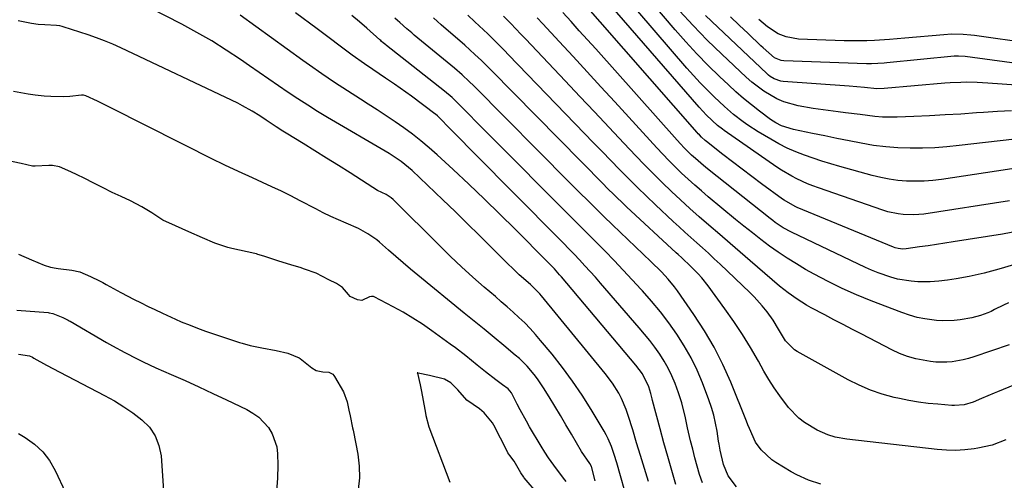
# Model space of a CAD drawing. Units: inches. Extents: x 1895532 to 1900894, y 469572 to 474908.
# Drawn here: x 1895997 to 1896315, y 472051 to 472200 of the extents above; entities that cross this region are included whole.
import ezdxf

# ---------------------------------------------------------------- set-up
doc = ezdxf.new("R2010")
doc.units = ezdxf.units.IN
doc.header["$MEASUREMENT"] = 0
for name, color, linetype in [('1', 7, 'Continuous'), ('7', 7, 'Continuous'), ('8', 7, 'Continuous')]:
    doc.layers.add(name, color=color, linetype=linetype)

msp = doc.modelspace()

# ---------------------------------------------------------------- linework, layer by layer
at = {"layer": '1', "color": 18}
for points in [[(1896200.24, 472050.23, 1902), (1896198.99, 472054.44, 1902), (1896197.72, 472058.64, 1902), (1896196.44, 472062.83, 1902), (1896195.15, 472067.02, 1902), (1896193.7, 472071.67, 1902), (1896193.06, 472073.51, 1902), (1896191.54, 472077.08, 1902), (1896190.65, 472078.81, 1902), (1896188.61, 472082.12, 1902), (1896186.28, 472085.24, 1902), (1896165.63, 472110.28, 1902), (1896165.08, 472110.93, 1902), (1896162.05, 472113.97, 1902), (1896158.45, 472117.17, 1902), (1896156.1, 472119.36, 1902), (1896154.96, 472120.48, 1902), (1896149.43, 472126.01, 1902), (1896145.51, 472129.89, 1902), (1896141.58, 472133.76, 1902), (1896137.63, 472137.6, 1902), (1896133.65, 472141.42, 1902), (1896123.75, 472150.88, 1902), (1896120.21, 472153.84, 1902), (1896116.34, 472156.37, 1902), (1896096.39, 472168.05, 1902), (1896093.15, 472170, 1902), (1896089.93, 472171.99, 1902), (1896086.75, 472174.05, 1902), (1896083.61, 472176.16, 1902), (1896080.49, 472178.3, 1902), (1896077.37, 472180.45, 1902), (1896074.25, 472182.6, 1902), (1896071.14, 472184.75, 1902), (1896068.22, 472186.77, 1902), (1896063.59, 472189.84, 1902), (1896058.89, 472192.79, 1902), (1896054.08, 472195.55, 1902), (1896049.2, 472198.19, 1902), (1896033.52, 472206.27, 1902)], [(1896209.11, 472049.34, 1904), (1896207.8, 472053.82, 1904), (1896206.51, 472058.31, 1904), (1896205.26, 472062.82, 1904), (1896204.04, 472067.33, 1904), (1896201.6, 472076.46, 1904), (1896201.45, 472077.02, 1904), (1896201.03, 472078.71, 1904), (1896200.35, 472080.91, 1904), (1896198.32, 472085.07, 1904), (1896196.14, 472087.93, 1904), (1896172.06, 472116.52, 1904), (1896171.51, 472117.16, 1904), (1896169.84, 472119.03, 1904), (1896167.52, 472121.46, 1904), (1896157.13, 472131.86, 1904), (1896152.18, 472136.77, 1904), (1896147.18, 472141.63, 1904), (1896142.12, 472146.43, 1904), (1896137.01, 472151.19, 1904), (1896131.86, 472155.93, 1904), (1896129.26, 472158.23, 1904), (1896126.61, 472160.46, 1904), (1896123.87, 472162.6, 1904), (1896121.08, 472164.66, 1904), (1896118.23, 472166.65, 1904), (1896115.36, 472168.6, 1904), (1896112.45, 472170.51, 1904), (1896109.52, 472172.37, 1904), (1896107, 472173.95, 1904), (1896102.81, 472176.62, 1904), (1896098.66, 472179.34, 1904), (1896094.56, 472182.13, 1904), (1896090.5, 472184.98, 1904), (1896088.39, 472186.49, 1904), (1896083.3, 472190.14, 1904), (1896078.22, 472193.8, 1904), (1896073.15, 472197.48, 1904), (1896068.1, 472201.18, 1904)], [(1896217.71, 472049.84, 1906), (1896216.82, 472052.52, 1906), (1896216.04, 472055.24, 1906), (1896215.29, 472057.96, 1906), (1896214.58, 472060.7, 1906), (1896213.92, 472063.45, 1906), (1896212.94, 472067.65, 1906), (1896212.23, 472070.91, 1906), (1896211.09, 472075.77, 1906), (1896210.03, 472078.93, 1906), (1896208.87, 472082.01, 1906), (1896207.82, 472084.49, 1906), (1896206.66, 472086.91, 1906), (1896205.33, 472089.24, 1906), (1896203.89, 472091.5, 1906), (1896202.32, 472093.7, 1906), (1896200.71, 472095.86, 1906), (1896199.02, 472097.96, 1906), (1896197.29, 472100.02, 1906), (1896184.74, 472114.45, 1906), (1896183.08, 472116.35, 1906), (1896181.39, 472118.23, 1906), (1896179.69, 472120.09, 1906), (1896177.96, 472121.93, 1906), (1896176.22, 472123.76, 1906), (1896174.47, 472125.58, 1906), (1896172.71, 472127.39, 1906), (1896170.94, 472129.19, 1906), (1896143.88, 472156.49, 1906), (1896141.93, 472158.47, 1906), (1896139.97, 472160.44, 1906), (1896138.02, 472162.42, 1906), (1896136.07, 472164.4, 1906), (1896132.5, 472168.03, 1906), (1896132, 472168.52, 1906), (1896131.3, 472169.11, 1906), (1896131.11, 472169.25, 1906), (1896123.57, 472174.9, 1906), (1896121.75, 472176.24, 1906), (1896118.05, 472178.84, 1906), (1896115.14, 472180.79, 1906), (1896111.04, 472183.51, 1906), (1896108.31, 472185.34, 1906), (1896104.3, 472188.2, 1906), (1896092.98, 472196.66, 1906), (1896086.01, 472201.89, 1906)], [(1896228.76, 472048.5, 1908), (1896226.01, 472052.06, 1908), (1896224.51, 472055.74, 1908), (1896223.44, 472060.43, 1908), (1896223.12, 472062.33, 1908), (1896222.97, 472063.28, 1908), (1896222.46, 472066.58, 1908), (1896221.99, 472069.17, 1908), (1896221.4, 472071.72, 1908), (1896220.66, 472074.23, 1908), (1896219.8, 472076.72, 1908), (1896217.75, 472082.15, 1908), (1896216.01, 472086.27, 1908), (1896214.08, 472090.29, 1908), (1896211.87, 472094.15, 1908), (1896209.45, 472097.91, 1908), (1896206.83, 472101.55, 1908), (1896204.11, 472105.11, 1908), (1896201.26, 472108.56, 1908), (1896198.32, 472111.95, 1908), (1896197.89, 472112.42, 1908), (1896195.02, 472115.56, 1908), (1896192.11, 472118.68, 1908), (1896189.17, 472121.76, 1908), (1896186.2, 472124.81, 1908), (1896183.21, 472127.84, 1908), (1896180.21, 472130.86, 1908), (1896177.2, 472133.87, 1908), (1896174.18, 472136.88, 1908), (1896169.66, 472141.39, 1908), (1896164.38, 472146.65, 1908), (1896159.12, 472151.92, 1908), (1896153.86, 472157.21, 1908), (1896148.62, 472162.5, 1908), (1896138.11, 472173.13, 1908), (1896136.73, 472174.47, 1908), (1896134.28, 472176.56, 1908), (1896115.47, 472191.31, 1908), (1896115.19, 472191.53, 1908), (1896114.39, 472192.2, 1908), (1896113.86, 472192.65, 1908), (1896113.6, 472192.88, 1908), (1896113.34, 472193.11, 1908), (1896109.07, 472196.87, 1908), (1896106.66, 472198.96, 1908), (1896104.23, 472201.03, 1908)], [(1896324.81, 472084.01, 1914), (1896313.28, 472079.26, 1914), (1896312.19, 472078.8, 1914), (1896308.08, 472077.13, 1914), (1896305.34, 472075.95, 1914), (1896302.52, 472075.1, 1914), (1896299.37, 472074.86, 1914), (1896298.44, 472074.9, 1914), (1896293.99, 472075.24, 1914), (1896290.84, 472075.55, 1914), (1896287.71, 472075.95, 1914), (1896284.6, 472076.49, 1914), (1896281.5, 472077.11, 1914), (1896279.81, 472077.49, 1914), (1896275.94, 472078.54, 1914), (1896272.14, 472079.8, 1914), (1896268.48, 472081.38, 1914), (1896264.89, 472083.17, 1914), (1896248.44, 472092.31, 1914), (1896247.56, 472092.87, 1914), (1896244.65, 472095.82, 1914), (1896242.35, 472099.56, 1914), (1896240.61, 472102.42, 1914), (1896238.67, 472105.14, 1914), (1896237.06, 472107.13, 1914), (1896234.43, 472110.05, 1914), (1896233.03, 472111.44, 1914), (1896223.42, 472120.59, 1914), (1896221.55, 472122.34, 1914), (1896219.68, 472124.09, 1914), (1896217.78, 472125.81, 1914), (1896215.87, 472127.51, 1914), (1896213.96, 472129.22, 1914), (1896212.06, 472130.93, 1914), (1896210.17, 472132.67, 1914), (1896208.29, 472134.41, 1914), (1896202.56, 472139.8, 1914), (1896199.6, 472142.6, 1914), (1896196.68, 472145.43, 1914), (1896193.79, 472148.3, 1914), (1896190.93, 472151.2, 1914), (1896188.09, 472154.12, 1914), (1896185.25, 472157.04, 1914), (1896182.41, 472159.96, 1914), (1896179.58, 472162.89, 1914), (1896154.95, 472188.34, 1914), (1896153.62, 472189.7, 1914), (1896150.94, 472192.39, 1914), (1896148.23, 472195.05, 1914), (1896145.48, 472197.67, 1914), (1896144.1, 472198.98, 1914), (1896141.78, 472201.16, 1914)], [(1896193.8, 472042.92, 1900), (1896189.97, 472056.34, 1900), (1896189.17, 472058.98, 1900), (1896188.27, 472061.58, 1900), (1896187.21, 472064.12, 1900), (1896186.58, 472065.34, 1900), (1896185.91, 472066.54, 1900), (1896181.67, 472073.57, 1900), (1896178.75, 472078.19, 1900), (1896175.69, 472082.72, 1900), (1896172.45, 472087.11, 1900), (1896169.07, 472091.41, 1900), (1896165.36, 472095.92, 1900), (1896163.7, 472097.86, 1900), (1896161.99, 472099.74, 1900), (1896160.19, 472101.55, 1900), (1896158.34, 472103.31, 1900), (1896156.45, 472105.03, 1900), (1896154.54, 472106.73, 1900), (1896152.62, 472108.41, 1900), (1896150.69, 472110.08, 1900), (1896147.1, 472113.14, 1900), (1896143.4, 472116.38, 1900), (1896139.76, 472119.67, 1900), (1896136.19, 472123.04, 1900), (1896132.67, 472126.47, 1900), (1896117.56, 472141.53, 1900), (1896116.98, 472142.04, 1900), (1896115.36, 472143.07, 1900), (1896112.54, 472144.46, 1900), (1896111.02, 472145.36, 1900), (1896103.65, 472150.08, 1900), (1896099.86, 472152.48, 1900), (1896096.07, 472154.87, 1900), (1896092.26, 472157.23, 1900), (1896088.44, 472159.58, 1900), (1896082.98, 472162.92, 1900), (1896081.89, 472163.59, 1900), (1896079.73, 472164.98, 1900), (1896076.53, 472167.11, 1900), (1896074.39, 472168.53, 1900), (1896072, 472170.05, 1900), (1896068.87, 472171.81, 1900), (1896067.27, 472172.62, 1900), (1896029.4, 472190.55, 1900), (1896026.81, 472191.72, 1900), (1896024.2, 472192.82, 1900), (1896021.54, 472193.82, 1900), (1896018.86, 472194.74, 1900), (1896010.73, 472197.38, 1900), (1896010.47, 472197.46, 1900), (1896009.67, 472197.66, 1900), (1896008.58, 472197.79, 1900), (1896004.79, 472197.98, 1900), (1896002.63, 472198.16, 1900), (1896000.48, 472198.42, 1900), (1895996.23, 472199.29, 1900)], [(1896256.06, 472049.41, 1910), (1896252.09, 472050.68, 1910), (1896248.31, 472052.4, 1910), (1896246.5, 472053.41, 1910), (1896241.53, 472056.45, 1910), (1896240.23, 472057.32, 1910), (1896236.76, 472060.46, 1910), (1896234.87, 472062.95, 1910), (1896232.92, 472067.46, 1910), (1896232.47, 472068.6, 1910), (1896232.01, 472069.75, 1910), (1896226.89, 472082.4, 1910), (1896224.35, 472088.11, 1910), (1896221.56, 472093.68, 1910), (1896218.41, 472099.05, 1910), (1896215, 472104.29, 1910), (1896209.67, 472111.91, 1910), (1896208.71, 472113.21, 1910), (1896206.67, 472115.7, 1910), (1896204.47, 472118.06, 1910), (1896201.03, 472121.48, 1910), (1896188.65, 472133.34, 1910), (1896185.84, 472136.04, 1910), (1896184.44, 472137.4, 1910), (1896182.11, 472139.66, 1910), (1896180.26, 472141.47, 1910), (1896178.41, 472143.3, 1910), (1896176.58, 472145.13, 1910), (1896174.74, 472146.96, 1910), (1896143.74, 472178.22, 1910), (1896142.23, 472179.71, 1910), (1896139.9, 472181.87, 1910), (1896137.49, 472183.94, 1910), (1896124.41, 472194.71, 1910), (1896123.62, 472195.37, 1910), (1896122.05, 472196.71, 1910), (1896119.72, 472198.76, 1910), (1896118.96, 472199.45, 1910), (1896118.19, 472200.15, 1910)], [(1896315.98, 472063.73, 1912), (1896311.52, 472062.06, 1912), (1896306.88, 472061, 1912), (1896305.67, 472060.81, 1912), (1896302.69, 472060.47, 1912), (1896299.71, 472060.29, 1912), (1896296.72, 472060.36, 1912), (1896293.74, 472060.58, 1912), (1896264.44, 472063.99, 1912), (1896260.72, 472064.65, 1912), (1896258.3, 472065.34, 1912), (1896254.87, 472066.88, 1912), (1896250.82, 472069.34, 1912), (1896248.92, 472070.79, 1912), (1896245.6, 472074.25, 1912), (1896242.76, 472077.97, 1912), (1896240.94, 472080.57, 1912), (1896239.25, 472083.25, 1912), (1896237.64, 472085.99, 1912), (1896235.84, 472089.23, 1912), (1896233.32, 472093.58, 1912), (1896230.69, 472097.86, 1912), (1896227.91, 472102.04, 1912), (1896225.02, 472106.15, 1912), (1896219.62, 472113.53, 1912), (1896217.53, 472116.16, 1912), (1896216.4, 472117.4, 1912), (1896214, 472119.83, 1912), (1896211.03, 472122.6, 1912), (1896209.83, 472123.7, 1912), (1896209.24, 472124.25, 1912), (1896193.19, 472139.12, 1912), (1896192.25, 472140, 1912), (1896189.45, 472142.68, 1912), (1896186.7, 472145.41, 1912), (1896185.79, 472146.33, 1912), (1896149.35, 472183.3, 1912), (1896146.2, 472186.41, 1912), (1896144.05, 472188.43, 1912), (1896140.76, 472191.39, 1912), (1896133.2, 472198, 1912), (1896131.92, 472199.13, 1912), (1896130.64, 472200.26, 1912)], [(1896182.98, 472050.51, 1898), (1896181.84, 472055.15, 1898), (1896181.26, 472056.12, 1898), (1896178.6, 472059.99, 1898), (1896175.33, 472065.6, 1898), (1896173.55, 472068.62, 1898), (1896171.76, 472071.64, 1898), (1896169.96, 472074.64, 1898), (1896168.13, 472077.63, 1898), (1896166.3, 472080.61, 1898), (1896164.35, 472083.52, 1898), (1896163.28, 472084.91, 1898), (1896160.98, 472087.56, 1898), (1896158.48, 472090.01, 1898), (1896157.15, 472091.16, 1898), (1896153.47, 472094.22, 1898), (1896150.27, 472096.87, 1898), (1896147.06, 472099.51, 1898), (1896143.85, 472102.14, 1898), (1896140.64, 472104.77, 1898), (1896125.61, 472117, 1898), (1896123.21, 472118.99, 1898), (1896120.82, 472120.99, 1898), (1896118.46, 472123.03, 1898), (1896116.11, 472125.09, 1898), (1896113.19, 472127.7, 1898), (1896112.3, 472128.45, 1898), (1896109.46, 472130.44, 1898), (1896106.39, 472132.08, 1898), (1896102.43, 472133.79, 1898), (1896099.92, 472134.89, 1898), (1896097.43, 472136.02, 1898), (1896094.97, 472137.22, 1898), (1896092.53, 472138.46, 1898), (1896087.49, 472141.08, 1898), (1896084.46, 472142.63, 1898), (1896081.42, 472144.14, 1898), (1896078.35, 472145.6, 1898), (1896075.26, 472147.03, 1898), (1896072.05, 472148.49, 1898), (1896067.58, 472150.53, 1898), (1896063.12, 472152.6, 1898), (1896061.65, 472153.32, 1898), (1896060.18, 472154.05, 1898), (1896026.18, 472171.19, 1898), (1896021.88, 472173.28, 1898), (1896018.12, 472175.06, 1898), (1896017.31, 472175.21, 1898), (1896016.89, 472175.22, 1898), (1896016.68, 472175.21, 1898), (1896012.95, 472174.86, 1898), (1896010.87, 472174.73, 1898), (1896006.73, 472174.77, 1898), (1896004.66, 472174.94, 1898), (1896001.74, 472175.3, 1898), (1895999.4, 472175.62, 1898), (1895994.73, 472176.4, 1898)], [(1896173.6, 472050.31, 1896), (1896173.22, 472050.82, 1896), (1896170.5, 472054.34, 1896), (1896167.89, 472057.93, 1896), (1896166.68, 472059.79, 1896), (1896165.51, 472061.68, 1896), (1896161.78, 472067.95, 1896), (1896160.73, 472069.77, 1896), (1896158.7, 472073.45, 1896), (1896157.73, 472075.32, 1896), (1896155.9, 472078.93, 1896), (1896154.83, 472080.25, 1896), (1896153.05, 472081.5, 1896), (1896150.84, 472083.11, 1896), (1896147.53, 472085.77, 1896), (1896144.85, 472087.94, 1896), (1896141.18, 472090.87, 1896), (1896137.78, 472093.47, 1896), (1896136.05, 472094.74, 1896), (1896130.11, 472099.04, 1896), (1896127.08, 472101.13, 1896), (1896123.99, 472103.14, 1896), (1896120.81, 472105.01, 1896), (1896117.58, 472106.78, 1896), (1896111.42, 472110, 1896), (1896111.22, 472110.08, 1896), (1896110.6, 472110.17, 1896), (1896109.98, 472110.03, 1896), (1896107.45, 472108.86, 1896), (1896106.08, 472108.99, 1896), (1896103.74, 472110.11, 1896), (1896103.14, 472110.79, 1896), (1896101.19, 472113.06, 1896), (1896099.23, 472114.3, 1896), (1896096.82, 472115.53, 1896), (1896092.73, 472117.63, 1896), (1896088.9, 472119.01, 1896), (1896087.54, 472119.45, 1896), (1896084.83, 472120.29, 1896), (1896080.3, 472121.68, 1896), (1896075.78, 472123.19, 1896), (1896073.82, 472123.75, 1896), (1896073.32, 472123.87, 1896), (1896072.82, 472123.99, 1896), (1896065.41, 472125.67, 1896), (1896064.07, 472126, 1896), (1896059.92, 472127.39, 1896), (1896055.87, 472129.1, 1896), (1896051.43, 472131.08, 1896), (1896047.18, 472132.94, 1896), (1896042.99, 472134.86, 1896), (1896039.47, 472137.16, 1896), (1896037.31, 472138.47, 1896), (1896036.21, 472139.08, 1896), (1896032.53, 472141.06, 1896), (1896029.57, 472142.45, 1896), (1896026.62, 472143.81, 1896), (1896023.76, 472145.25, 1896), (1896020.31, 472147.03, 1896), (1896018.01, 472148.19, 1896), (1896014.87, 472149.67, 1896), (1896012.25, 472150.88, 1896), (1896009.61, 472152.01, 1896), (1896007.31, 472152.45, 1896), (1896006.72, 472152.47, 1896), (1896006.13, 472152.46, 1896), (1896001.7, 472152.25, 1896), (1896000.89, 472152.28, 1896), (1895997.18, 472153.16, 1896), (1895992.55, 472154.07, 1896)], [(1895996.36, 472123.77, 1896), (1896000.52, 472122.01, 1896), (1896004.67, 472120.21, 1896), (1896006.71, 472119.56, 1896), (1896008.52, 472119.23, 1896), (1896009.12, 472119.16, 1896), (1896013.63, 472118.64, 1896), (1896016.16, 472118.05, 1896), (1896019.65, 472116.55, 1896), (1896022.49, 472115.18, 1896), (1896023.61, 472114.6, 1896), (1896024.16, 472114.3, 1896), (1896024.71, 472113.99, 1896), (1896029.39, 472111.37, 1896), (1896033.74, 472109.13, 1896), (1896035.83, 472108.13, 1896), (1896038.33, 472106.92, 1896), (1896040.42, 472105.92, 1896), (1896042.91, 472104.72, 1896), (1896047.12, 472102.74, 1896), (1896049.01, 472101.94, 1896), (1896051.89, 472100.8, 1896), (1896054.29, 472099.85, 1896), (1896056.82, 472098.93, 1896), (1896057.85, 472098.59, 1896), (1896067.91, 472095.28, 1896), (1896068.75, 472095.01, 1896), (1896071.28, 472094.28, 1896), (1896075.11, 472093.53, 1896), (1896079.7, 472092.69, 1896), (1896083.46, 472091.77, 1896), (1896087.16, 472090.32, 1896), (1896087.45, 472090.1, 1896), (1896091.31, 472087.04, 1896), (1896092.71, 472086.22, 1896), (1896094.8, 472085.78, 1896), (1896096.81, 472085.65, 1896), (1896098.06, 472084.96, 1896), (1896098.37, 472084.61, 1896), (1896098.65, 472084.22, 1896), (1896101.52, 472079.31, 1896), (1896102.67, 472076.01, 1896), (1896103.29, 472073.38, 1896), (1896103.72, 472071.56, 1896), (1896104.47, 472067.67, 1896), (1896104.65, 472066.86, 1896), (1896104.75, 472066.37, 1896), (1896106.17, 472059.06, 1896), (1896106.63, 472055.25, 1896), (1896106.74, 472051.45, 1896), (1896106.32, 472047.68, 1896)], [(1895995.74, 472105.72, 1898), (1896005.89, 472104.89, 1898), (1896006.29, 472104.85, 1898), (1896007.45, 472104.64, 1898), (1896010.65, 472103.32, 1898), (1896012.34, 472102.46, 1898), (1896012.67, 472102.27, 1898), (1896013, 472102.09, 1898), (1896024.84, 472095.28, 1898), (1896026.79, 472094.18, 1898), (1896030.71, 472092.02, 1898), (1896034.68, 472089.95, 1898), (1896036.69, 472088.96, 1898), (1896040.75, 472087.09, 1898), (1896045.7, 472084.91, 1898), (1896050.22, 472082.89, 1898), (1896054.72, 472080.85, 1898), (1896059.21, 472078.77, 1898), (1896063.68, 472076.66, 1898), (1896070.2, 472073.55, 1898), (1896072.22, 472072.39, 1898), (1896074.09, 472071.07, 1898), (1896077.26, 472067.71, 1898), (1896078.45, 472065.74, 1898), (1896079.9, 472061.48, 1898), (1896080.17, 472059.19, 1898), (1896080.26, 472055.51, 1898), (1896080.19, 472051.33, 1898), (1896079.89, 472047.18, 1898)], [(1895996.35, 472091.47, 1900), (1895999.9, 472090.91, 1900), (1896000.85, 472090.46, 1900), (1896001.31, 472090.21, 1900), (1896005.39, 472087.93, 1900), (1896009.74, 472085.61, 1900), (1896024.2, 472078.09, 1900), (1896027.35, 472076.34, 1900), (1896030.42, 472074.47, 1900), (1896033.38, 472072.43, 1900), (1896036.27, 472070.27, 1900), (1896038.68, 472067.8, 1900), (1896040.59, 472065.07, 1900), (1896041.77, 472061.96, 1900), (1896042.45, 472058.58, 1900), (1896043.6, 472042.43, 1900)], [(1896164.7, 472046.07, 1894), (1896160.05, 472051.47, 1894), (1896159.92, 472051.63, 1894), (1896158.96, 472053.07, 1894), (1896156.74, 472056.82, 1894), (1896155.38, 472058.63, 1894), (1896154.77, 472059.56, 1894), (1896154.51, 472060.05, 1894), (1896150.22, 472068.44, 1894), (1896149.77, 472069.26, 1894), (1896147.11, 472072.52, 1894), (1896145.55, 472073.78, 1894), (1896141.41, 472076.53, 1894), (1896138.57, 472079.91, 1894), (1896136.33, 472082.19, 1894), (1896134.25, 472083.39, 1894), (1896129.39, 472084.54, 1894), (1896125.75, 472085.36, 1894), (1896125.64, 472085.39, 1894), (1896125.41, 472085.44, 1894), (1896125.44, 472085.29, 1894), (1896126.32, 472081.59, 1894), (1896126.77, 472079.36, 1894), (1896127.87, 472073.52, 1894), (1896127.95, 472073.04, 1894), (1896128.2, 472071.61, 1894), (1896129.17, 472067.96, 1894), (1896136, 472050.01, 1894)], [(1895996.27, 472065.83, 1902), (1895998.49, 472064.51, 1902), (1896001.48, 472062.35, 1902), (1896004.15, 472059.9, 1902), (1896006.33, 472057.01, 1902), (1896008.2, 472053.83, 1902), (1896011.56, 472046.68, 1902)]]:
    msp.add_polyline3d(points, dxfattribs=at)
at = {"layer": '7', "color": 18}
for points in [[(1896317.19, 472141.1, 1924), (1896289.42, 472136.8, 1924), (1896287.75, 472136.6, 1924), (1896286.07, 472136.49, 1924), (1896282.72, 472136.59, 1924), (1896281.05, 472136.81, 1924), (1896277.77, 472137.52, 1924), (1896276.16, 472138.01, 1924), (1896255.29, 472145.26, 1924), (1896253.51, 472145.91, 1924), (1896251.75, 472146.61, 1924), (1896248.31, 472148.17, 1924), (1896246.63, 472149.04, 1924), (1896243.37, 472150.96, 1924), (1896241.8, 472152, 1924), (1896224.8, 472163.83, 1924), (1896224.24, 472164.23, 1924), (1896222.59, 472165.48, 1924), (1896219.03, 472168.78, 1924), (1896216.66, 472171.34, 1924), (1896178.5, 472215.41, 1924)], [(1896335.7, 472154.14, 1926), (1896295.12, 472148.01, 1926), (1896292.31, 472147.67, 1926), (1896289.5, 472147.45, 1926), (1896286.67, 472147.39, 1926), (1896283.84, 472147.45, 1926), (1896281.02, 472147.68, 1926), (1896278.22, 472148.04, 1926), (1896275.45, 472148.58, 1926), (1896272.7, 472149.25, 1926), (1896262.22, 472152.14, 1926), (1896259.32, 472152.98, 1926), (1896256.44, 472153.87, 1926), (1896253.58, 472154.82, 1926), (1896250.74, 472155.82, 1926), (1896247.94, 472156.93, 1926), (1896245.19, 472158.15, 1926), (1896242.51, 472159.51, 1926), (1896239.87, 472160.97, 1926), (1896235.76, 472163.39, 1926), (1896232.47, 472165.49, 1926), (1896230.88, 472166.62, 1926), (1896227.79, 472169.02, 1926), (1896224.84, 472171.57, 1926), (1896221.57, 472174.66, 1926), (1896219.27, 472176.92, 1926), (1896217.02, 472179.23, 1926), (1896214.83, 472181.6, 1926), (1896212.7, 472184.01, 1926), (1896186.21, 472214.79, 1926)], [(1896322.7, 472161.47, 1928), (1896300.82, 472158.92, 1928), (1896296.87, 472158.53, 1928), (1896292.92, 472158.24, 1928), (1896288.95, 472158.1, 1928), (1896284.99, 472158.05, 1928), (1896281.03, 472158.19, 1928), (1896277.08, 472158.48, 1928), (1896273.16, 472159, 1928), (1896269.15, 472159.68, 1928), (1896265.21, 472160.47, 1928), (1896261.26, 472161.26, 1928), (1896257.32, 472162.06, 1928), (1896253.38, 472162.85, 1928), (1896247.17, 472164.11, 1928), (1896243.33, 472165.34, 1928), (1896241.52, 472166.28, 1928), (1896240.66, 472166.82, 1928), (1896239.82, 472167.41, 1928), (1896236.21, 472170.12, 1928), (1896233.61, 472172.13, 1928), (1896231.07, 472174.19, 1928), (1896228.59, 472176.34, 1928), (1896226.17, 472178.55, 1928), (1896223.31, 472181.24, 1928), (1896219.55, 472184.89, 1928), (1896215.87, 472188.62, 1928), (1896212.33, 472192.48, 1928), (1896208.86, 472196.41, 1928), (1896193.77, 472214.17, 1928)], [(1896319.92, 472131.28, 1922), (1896314.88, 472130.31, 1922), (1896298.88, 472127.75, 1922), (1896296.18, 472127.32, 1922), (1896293.47, 472126.91, 1922), (1896290.77, 472126.52, 1922), (1896288.06, 472126.13, 1922), (1896283.67, 472125.53, 1922), (1896282.64, 472125.45, 1922), (1896281.1, 472125.61, 1922), (1896280.1, 472125.88, 1922), (1896279.62, 472126.06, 1922), (1896248.43, 472138.92, 1922), (1896247.79, 472139.2, 1922), (1896244.17, 472141.23, 1922), (1896243.61, 472141.63, 1922), (1896236.88, 472146.57, 1922), (1896233.73, 472148.91, 1922), (1896230.59, 472151.27, 1922), (1896227.48, 472153.66, 1922), (1896224.39, 472156.07, 1922), (1896219.04, 472160.28, 1922), (1896218.64, 472160.61, 1922), (1896217.47, 472161.64, 1922), (1896216.74, 472162.37, 1922), (1896216.38, 472162.75, 1922), (1896216.03, 472163.14, 1922), (1896176.97, 472207.79, 1922)], [(1896317.09, 472094.53, 1916), (1896305.58, 472090.64, 1916), (1896303.87, 472090.11, 1916), (1896302.15, 472089.66, 1916), (1896298.63, 472089.02, 1916), (1896296.86, 472088.86, 1916), (1896293.31, 472088.91, 1916), (1896291.54, 472089.11, 1916), (1896286.82, 472090, 1916), (1896284.15, 472090.74, 1916), (1896281.56, 472091.73, 1916), (1896279.03, 472092.89, 1916), (1896269.31, 472097.92, 1916), (1896266.31, 472099.48, 1916), (1896263.31, 472101.03, 1916), (1896260.32, 472102.59, 1916), (1896257.33, 472104.15, 1916), (1896252.93, 472106.48, 1916), (1896251.38, 472107.36, 1916), (1896248.37, 472109.23, 1916), (1896245.46, 472111.27, 1916), (1896242.7, 472113.5, 1916), (1896233.19, 472121.69, 1916), (1896229.92, 472124.5, 1916), (1896226.66, 472127.31, 1916), (1896223.4, 472130.12, 1916), (1896219.78, 472133.23, 1916), (1896216.71, 472135.91, 1916), (1896213.67, 472138.61, 1916), (1896210.66, 472141.36, 1916), (1896207.69, 472144.13, 1916), (1896204.75, 472146.95, 1916), (1896201.85, 472149.81, 1916), (1896199, 472152.71, 1916), (1896196.18, 472155.65, 1916), (1896192.3, 472159.77, 1916), (1896187.57, 472164.79, 1916), (1896182.83, 472169.81, 1916), (1896178.09, 472174.82, 1916), (1896173.34, 472179.83, 1916), (1896160.52, 472193.34, 1916), (1896158.92, 472195.03, 1916), (1896155.69, 472198.39, 1916), (1896153.29, 472200.85, 1916)], [(1896331.71, 472177.58, 1932), (1896310.11, 472179.17, 1932), (1896306.64, 472179.36, 1932), (1896303.16, 472179.42, 1932), (1896301.42, 472179.39, 1932), (1896297.95, 472179.23, 1932), (1896296.22, 472179.1, 1932), (1896276.55, 472177.37, 1932), (1896274.17, 472177.32, 1932), (1896270.21, 472177.7, 1932), (1896265.26, 472178.17, 1932), (1896243.89, 472179.69, 1932), (1896243.14, 472179.79, 1932), (1896241.01, 472180.48, 1932), (1896239.71, 472181.25, 1932), (1896239.11, 472181.71, 1932), (1896238.54, 472182.21, 1932), (1896218.75, 472201.03, 1932)], [(1896316.84, 472108.06, 1918), (1896315.21, 472107.28, 1918), (1896312.33, 472105.86, 1918), (1896311.23, 472105.29, 1918), (1896310.11, 472104.78, 1918), (1896307.73, 472104.02, 1918), (1896304.93, 472103.25, 1918), (1896301.14, 472102.54, 1918), (1896299.23, 472102.32, 1918), (1896295.4, 472102.22, 1918), (1896293.48, 472102.35, 1918), (1896289.7, 472102.86, 1918), (1896287.2, 472103.37, 1918), (1896284.76, 472104.06, 1918), (1896282.34, 472104.89, 1918), (1896272.35, 472108.76, 1918), (1896267.65, 472110.69, 1918), (1896263.01, 472112.74, 1918), (1896258.45, 472114.98, 1918), (1896253.95, 472117.35, 1918), (1896251.15, 472118.89, 1918), (1896248.14, 472120.64, 1918), (1896245.17, 472122.47, 1918), (1896242.28, 472124.41, 1918), (1896239.45, 472126.44, 1918), (1896236.67, 472128.54, 1918), (1896233.91, 472130.68, 1918), (1896231.18, 472132.86, 1918), (1896228.48, 472135.06, 1918), (1896219.59, 472142.41, 1918), (1896217.39, 472144.27, 1918), (1896215.22, 472146.15, 1918), (1896213.09, 472148.08, 1918), (1896210.99, 472150.03, 1918), (1896208.92, 472152.03, 1918), (1896206.88, 472154.06, 1918), (1896204.89, 472156.13, 1918), (1896202.93, 472158.22, 1918), (1896189.36, 472173.04, 1918), (1896184.87, 472177.94, 1918), (1896180.37, 472182.83, 1918), (1896175.86, 472187.72, 1918), (1896171.35, 472192.6, 1918), (1896166.08, 472198.27, 1918), (1896164.2, 472200.31, 1918)], [(1896330.58, 472183.96, 1934), (1896302.81, 472187.77, 1934), (1896300.59, 472187.91, 1934), (1896299.7, 472187.88, 1934), (1896299.25, 472187.84, 1934), (1896277.38, 472185.66, 1934), (1896276.57, 472185.59, 1934), (1896272.47, 472185.4, 1934), (1896270.83, 472185.42, 1934), (1896244.07, 472186.35, 1934), (1896243.17, 472186.46, 1934), (1896241.11, 472187.35, 1934), (1896237.44, 472190.53, 1934), (1896236.66, 472191.25, 1934), (1896232.5, 472195.18, 1934), (1896229.66, 472197.88, 1934), (1896226.81, 472200.59, 1934)], [(1896324.01, 472192.01, 1936), (1896305.82, 472194.53, 1936), (1896304.59, 472194.68, 1936), (1896302.12, 472194.89, 1936), (1896298.39, 472194.95, 1936), (1896295.92, 472194.8, 1936), (1896283.22, 472193.68, 1936), (1896278.32, 472193.29, 1936), (1896273.41, 472192.97, 1936), (1896270.96, 472192.86, 1936), (1896266.04, 472192.81, 1936), (1896263.58, 472192.86, 1936), (1896248.85, 472193.4, 1936), (1896244.8, 472194.09, 1936), (1896242.24, 472195.12, 1936), (1896238.8, 472197.38, 1936), (1896235.98, 472199.77, 1936)]]:
    msp.add_polyline3d(points, dxfattribs=at)
at = {"layer": '8', "color": 18}
for points in [[(1896318.43, 472120.41, 1920), (1896313.7, 472118.92, 1920), (1896308.91, 472117.69, 1920), (1896304.06, 472116.62, 1920), (1896299.83, 472115.8, 1920), (1896297.06, 472115.35, 1920), (1896294.28, 472115.03, 1920), (1896291.48, 472114.88, 1920), (1896287.5, 472114.89, 1920), (1896285.28, 472115.03, 1920), (1896280.93, 472115.75, 1920), (1896278.78, 472116.32, 1920), (1896274.58, 472117.79, 1920), (1896272.52, 472118.64, 1920), (1896270.49, 472119.55, 1920), (1896246.6, 472130.88, 1920), (1896243.89, 472132.35, 1920), (1896241.32, 472134.06, 1920), (1896240.49, 472134.67, 1920), (1896239.67, 472135.3, 1920), (1896219.35, 472151.44, 1920), (1896218.04, 472152.5, 1920), (1896215.49, 472154.72, 1920), (1896214.24, 472155.86, 1920), (1896211.84, 472158.24, 1920), (1896210.68, 472159.47, 1920), (1896209.53, 472160.71, 1920), (1896183.18, 472190.2, 1920), (1896180.53, 472193.16, 1920), (1896177.87, 472196.11, 1920), (1896175.21, 472199.06, 1920), (1896172.55, 472202, 1920)], [(1896317.8, 472170.22, 1930), (1896313.25, 472169.94, 1930), (1896308.69, 472169.63, 1930), (1896306.49, 472169.48, 1930), (1896301.4, 472169.14, 1930), (1896296.32, 472168.84, 1930), (1896291.24, 472168.58, 1930), (1896286.15, 472168.36, 1930), (1896280.77, 472168.15, 1930), (1896275.98, 472168.17, 1930), (1896273.6, 472168.35, 1930), (1896268.84, 472168.95, 1930), (1896264.08, 472169.56, 1930), (1896261.69, 472169.86, 1930), (1896258.46, 472170.24, 1930), (1896253.58, 472170.92, 1930), (1896248.7, 472171.79, 1930), (1896244.04, 472173.14, 1930), (1896241.82, 472174.11, 1930), (1896237.61, 472176.55, 1930), (1896233.71, 472179.47, 1930), (1896231.87, 472181.08, 1930), (1896223.97, 472188.52, 1930), (1896219.3, 472193.07, 1930), (1896214.74, 472197.74, 1930), (1896210.36, 472202.58, 1930)]]:
    msp.add_polyline3d(points, dxfattribs=at)

doc.saveas('drawing.dxf')
